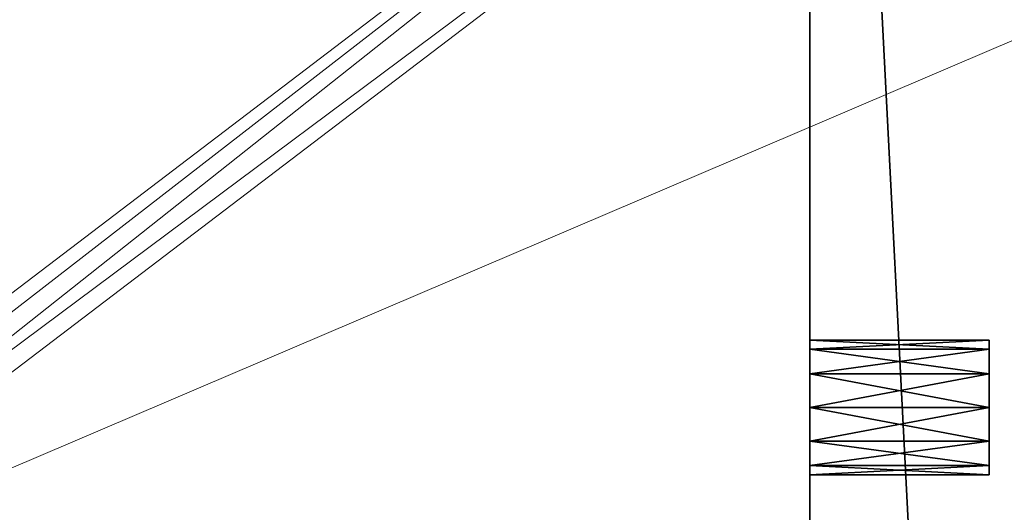
# Model space of a CAD drawing. Extents: x -36 to 72, y 0 to 114.
# Drawn here: x 22 to 23, y 111 to 112 of the extents above; entities that cross this region are included whole.
import ezdxf

# ---------------------------------------------------------------- set-up
doc = ezdxf.new("R2010")
doc.units = 0
doc.header["$LTSCALE"] = 0.3
doc.header["$MEASUREMENT"] = 0
for name, color, linetype in [('A-FURN-ATTRIBUTE-T', 7, 'Continuous'), ('EDGE', 1, 'Continuous'), ('FOND-H', 1, 'Continuous'), ('PIETEMENT-V', 2, 'Continuous'), ('SURFACE-H', 7, 'Continuous'), ('TABLETTE-H', 6, 'Continuous')]:
    doc.layers.add(name, color=color, linetype=linetype)
doc.layers.add('QUINCAILLERIE-CHR', color=4, linetype='Continuous', lineweight=13)
doc.styles.add('LOGIFLEX - Notes', font='ARIALN.TTF', dxfattribs={"height": 0.09375})

# ---------------------------------------------------------------- blocks, each defined once
blk = doc.blocks.new('3-LV206029PGARARVS')
at = {"layer": 'EDGE'}
mesh = blk.add_polyface(dxfattribs=at)
corners = [(0, 0, 28), (60, 0, 28), (0, 0, 29), (60, 0, 29), (0, -20, 28), (0, -20, 29), (60, -20, 28), (60, -20, 29)]
mesh.append_faces([[corners[k] for k in face] for face in [(0, 1, 2, 2), (3, 2, 1, 1), (4, 0, 5, 5), (2, 5, 0, 0), (1, 6, 3, 3), (7, 3, 6, 6), (6, 4, 7, 7), (5, 7, 4, 4)]], dxfattribs={"vtx1": -1, "vtx2": -1})
at = {"layer": 'FOND-H'}
mesh = blk.add_polyface(dxfattribs=at)
corners = [(60, -19.375, 4.5), (60, -19.375, 5.5), (0, -19.375, 5.5), (0, -19.375, 4.5), (0, 0, 5.5), (60, 0, 5.5), (0, 0, 4.5), (60, 0, 4.5)]
mesh.append_faces([[corners[k] for k in face] for face in [(3, 0, 2, 2), (5, 4, 1, 1), (4, 6, 2, 2), (6, 7, 3, 3), (7, 5, 0, 0), (4, 5, 6, 6)]], dxfattribs={"vtx1": -1, "vtx2": -1})
mesh.append_faces([[corners[k] for k in face] for face in [(0, 1, 2, 2), (4, 2, 1, 1), (6, 3, 2, 2), (7, 0, 3, 3), (5, 1, 0, 0), (5, 7, 6, 6)]], dxfattribs={"vtx2": -1, "vtx3": -1})
mesh = blk.add_polyface(dxfattribs=at)
corners = [(30.5, -19.375, 23.875), (30.5, -19.375, 22.875), (59, -19.375, 23.875), (59, -19.375, 22.875), (59, -0.625, 23.875), (30.5, -0.625, 23.875), (59, -0.625, 22.875), (30.5, -0.625, 22.875)]
mesh.append_faces([[corners[k] for k in face] for face in [(0, 1, 2, 2), (2, 4, 0, 0), (3, 6, 2, 2), (1, 7, 3, 3), (0, 5, 1, 1), (7, 5, 6, 6)]], dxfattribs={"vtx1": -1, "vtx2": -1})
mesh.append_faces([[corners[k] for k in face] for face in [(1, 3, 2, 2), (4, 5, 0, 0), (6, 4, 2, 2), (7, 6, 3, 3), (5, 7, 1, 1), (5, 4, 6, 6)]], dxfattribs={"vtx2": -1, "vtx3": -1})
at = {"layer": 'PIETEMENT-V'}
mesh = blk.add_polyface(dxfattribs=at)
corners = [(59, 0, 5.5), (60, 0, 5.5), (60, -19.375, 5.5), (59, -19.375, 5.5), (59, -19.375, 28), (60, -19.375, 28), (60, 0, 28), (59, -16.7812, 19.5), (59, -16.7938, 19.4531), (59.25, -16.7812, 19.5), (59, -16.7812, 17), (59, -16.7938, 16.9531), (59.25, -16.7812, 17), (59, -16.7812, 18.25), (59, -16.7938, 18.2031), (59.25, -16.7812, 18.25), (59.25, -16.7938, 14.5469), (59, -16.7938, 14.5469), (59, -16.7812, 14.5), (59, -16.7938, 14.4531), (59.25, -16.7812, 14.5), (59, -16.7938, 15.7031), (59.25, -16.7938, 15.7031), (59.25, -16.7812, 15.75), (59.25, -16.7938, 15.7969), (59, -16.7938, 15.7969), (59, -16.7812, 15.75), (59, -16.7938, 11.9531), (59.25, -16.7938, 11.9531), (59.25, -16.7812, 12), (59.25, -16.7938, 12.0469), (59, -16.7938, 12.0469), (59, -16.7812, 12), (59, -16.7938, 13.2031), (59.25, -16.7938, 13.2031), (59.25, -16.7812, 13.25), (59.25, -16.7938, 13.2969), (59, -16.7938, 13.2969), (59, -16.7812, 13.25), (59, -16.7938, 9.4531), (59.25, -16.7938, 9.4531), (59.25, -16.7812, 9.5), (59.25, -16.7938, 9.5469), (59, -16.7938, 9.5469), (59, -16.7812, 9.5), (59, -16.7938, 10.7031), (59.25, -16.7938, 10.7031), (59.25, -16.7812, 10.75), (59.25, -16.7938, 10.7969), (59, -16.7938, 10.7969), (59, -16.7812, 10.75), (59, -2.5812, 9.4531), (59, -16.7938, 17.0469), (59, -2.5812, 19.5469), (59, -16.7938, 19.5469), (59, 0, 28), (59, -2.5938, 10.75), (59, -2.5938, 9.5), (59, -2.5938, 12), (59, -2.5938, 14.5), (59, -2.5938, 17), (59, -2.5938, 19.5), (59, -16.7938, 18.2969)]
mesh.append_faces([[corners[k] for k in face] for face in [(55, 54, 4, 4)]], dxfattribs={"vtx0": -1, "vtx1": -1, "vtx2": -1})
mesh.append_faces([[corners[k] for k in face] for face in [(56, 57, 44, 44), (58, 56, 50, 50), (50, 56, 44, 44), (59, 38, 18, 18), (60, 26, 10, 10), (61, 13, 7, 7), (58, 50, 32, 32)]], dxfattribs={"vtx0": -1, "vtx1": -1, "vtx2": -1, "vtx3": -1})
mesh.append_faces([[corners[k] for k in face] for face in [(17, 21, 26, 26), (25, 11, 10, 10), (31, 33, 38, 38), (37, 19, 18, 18), (43, 45, 50, 50), (49, 27, 32, 32), (51, 39, 44, 44), (53, 7, 54, 54), (18, 38, 37, 37), (10, 26, 25, 25), (7, 13, 62, 62)]], dxfattribs={"vtx0": -1, "vtx2": -1, "vtx3": -1})
mesh.append_faces([[corners[k] for k in face] for face in [(3, 0, 2, 2), (7, 8, 9, 9), (10, 11, 12, 12), (13, 14, 15, 15), (18, 19, 20, 20), (26, 21, 23, 23), (32, 27, 29, 29), (38, 33, 35, 35), (44, 39, 41, 41), (50, 45, 47, 47)]], dxfattribs={"vtx1": -1, "vtx2": -1})
mesh.append_faces([[corners[k] for k in face] for face in [(44, 43, 50, 50), (32, 31, 38, 38), (18, 17, 26, 26), (10, 52, 13, 13), (0, 3, 39, 39), (50, 49, 32, 32)]], dxfattribs={"vtx1": -1, "vtx2": -1, "vtx3": -1})
mesh.append_faces([[corners[k] for k in face] for face in [(0, 1, 2, 2), (4, 5, 6, 6), (5, 2, 1, 1), (16, 17, 18, 18), (18, 20, 16, 16), (21, 22, 23, 23), (24, 25, 26, 26), (26, 23, 24, 24), (27, 28, 29, 29), (30, 31, 32, 32), (32, 29, 30, 30), (33, 34, 35, 35), (36, 37, 38, 38), (38, 35, 36, 36), (39, 40, 41, 41), (42, 43, 44, 44), (44, 41, 42, 42), (45, 46, 47, 47), (48, 49, 50, 50), (50, 47, 48, 48)]], dxfattribs={"vtx2": -1, "vtx3": -1})
mesh = blk.add_polyface(dxfattribs=at)
corners = [(59.25, -2.5812, 19.4531), (59, -2.5812, 19.4531), (59, -2.5938, 19.5), (59, -2.5812, 19.5469), (59.25, -2.5812, 19.5469), (59.25, -2.5938, 19.5), (59, 0, 28), (59, -19.375, 28), (60, 0, 28), (60, -19.375, 28), (60, 0, 5.5), (59.25, -2.5812, 9.4531), (59, -2.5812, 9.4531), (59, -2.5938, 9.5), (59, -2.5812, 9.5469), (59.25, -2.5812, 9.5469), (59.25, -2.5938, 9.5), (59.25, -2.5812, 16.9531), (59, -2.5812, 16.9531), (59, -2.5938, 17), (59, -2.5812, 17.0469), (59.25, -2.5812, 17.0469), (59.25, -2.5938, 17), (59.25, -2.5812, 18.2031), (59, -2.5812, 18.2031), (59, -2.5938, 18.25), (59, -2.5812, 18.2969), (59.25, -2.5812, 18.2969), (59.25, -2.5938, 18.25), (59.25, -2.5812, 14.4531), (59, -2.5812, 14.4531), (59, -2.5938, 14.5), (59, -2.5812, 14.5469), (59.25, -2.5812, 14.5469), (59.25, -2.5938, 14.5), (59.25, -2.5812, 15.7031), (59, -2.5812, 15.7031), (59, -2.5938, 15.75), (59, -2.5812, 15.7969), (59.25, -2.5812, 15.7969), (59.25, -2.5938, 15.75), (59.25, -2.5812, 11.9531), (59, -2.5812, 11.9531), (59, -2.5938, 12), (59, -2.5812, 12.0469), (59.25, -2.5938, 12), (59, -2.5938, 13.25), (59, -2.5812, 13.2969), (59.25, -2.5938, 13.25), (59, -2.5938, 10.75), (59, -2.5812, 10.7969), (59.25, -2.5938, 10.75), (59, -16.7812, 9.5), (59, -16.7812, 19.5), (59, -16.7938, 19.5469), (59, -2.5812, 10.7031), (59, -16.7812, 12), (59, -16.7812, 13.25), (59, -16.7812, 14.5), (59, -16.7812, 15.75), (59, -16.7812, 17), (59, -16.7812, 18.25), (59, -2.5812, 13.2031), (59, 0, 5.5), (59, -16.7938, 9.4531)]
mesh.append_faces([[corners[k] for k in face] for face in [(3, 54, 6, 6), (56, 57, 46, 46), (46, 57, 31, 31), (58, 59, 37, 37), (37, 59, 19, 19), (60, 61, 25, 25), (25, 61, 2, 2), (58, 37, 31, 31), (12, 63, 64, 64), (60, 25, 19, 19), (56, 46, 43, 43)]], dxfattribs={"vtx0": -1, "vtx1": -1, "vtx2": -1, "vtx3": -1})
mesh.append_faces([[corners[k] for k in face] for face in [(24, 20, 19, 19), (1, 26, 25, 25), (36, 32, 31, 31), (18, 38, 37, 37), (53, 3, 2, 2)]], dxfattribs={"vtx0": -1, "vtx2": -1, "vtx3": -1})
mesh.append_faces([[corners[k] for k in face] for face in [(2, 3, 5, 5), (6, 7, 8, 8), (8, 9, 10, 10), (13, 14, 16, 16), (19, 20, 22, 22), (25, 26, 28, 28), (31, 32, 34, 34), (37, 38, 40, 40), (43, 44, 45, 45), (46, 47, 48, 48), (49, 50, 51, 51)]], dxfattribs={"vtx1": -1, "vtx2": -1})
mesh.append_faces([[corners[k] for k in face] for face in [(13, 12, 52, 52), (43, 42, 49, 49), (31, 30, 46, 46), (19, 18, 37, 37), (2, 1, 25, 25), (49, 55, 13, 13), (25, 24, 19, 19), (46, 62, 43, 43)]], dxfattribs={"vtx1": -1, "vtx2": -1, "vtx3": -1})
mesh.append_faces([[corners[k] for k in face] for face in [(0, 1, 2, 2), (3, 4, 5, 5), (2, 5, 0, 0), (11, 12, 13, 13), (14, 15, 16, 16), (13, 16, 11, 11), (17, 18, 19, 19), (20, 21, 22, 22), (19, 22, 17, 17), (23, 24, 25, 25), (26, 27, 28, 28), (25, 28, 23, 23), (29, 30, 31, 31), (32, 33, 34, 34), (31, 34, 29, 29), (35, 36, 37, 37), (38, 39, 40, 40), (37, 40, 35, 35), (41, 42, 43, 43)]], dxfattribs={"vtx2": -1, "vtx3": -1})
mesh = blk.add_polyface(dxfattribs=at)
corners = [(59, -2.4062, 19.5), (59, -2.4188, 19.4531), (59.25, -2.4062, 19.5), (60, 0, 28), (60, 0, 5.5), (59, 0, 5.5), (59, 0, 28), (59, -2.4062, 9.5), (59, -2.4188, 9.4531), (59.25, -2.4062, 9.5), (59, -2.4062, 17), (59, -2.4188, 16.9531), (59.25, -2.4062, 17), (59, -2.4062, 18.25), (59, -2.4188, 18.2031), (59.25, -2.4062, 18.25), (59, -2.4062, 14.5), (59, -2.4188, 14.4531), (59.25, -2.4062, 14.5), (59.25, -2.4188, 15.7969), (59, -2.4188, 15.7969), (59, -2.4062, 15.75), (59, -2.4188, 15.7031), (59.25, -2.4062, 15.75), (59, -2.4188, 14.5469), (59, -2.4188, 11.9531), (59.25, -2.4188, 11.9531), (59.25, -2.4062, 12), (59.25, -2.4188, 12.0469), (59, -2.4188, 12.0469), (59, -2.4062, 12), (59, -2.4188, 13.2031), (59.25, -2.4188, 13.2031), (59.25, -2.4062, 13.25), (59.25, -2.4188, 13.2969), (59, -2.4188, 13.2969), (59, -2.4062, 13.25), (59, -2.4188, 10.7031), (59.25, -2.4188, 10.7031), (59.25, -2.4062, 10.75), (59.25, -2.4188, 10.7969), (59, -2.4188, 10.7969), (59, -2.4062, 10.75), (59, -2.4188, 9.5469), (59, -2.4531, 9.4188), (59, -2.5, 9.4062), (59, -2.5469, 9.4188), (59, -2.5812, 9.4531), (59, -2.4188, 17.0469), (59, -2.5469, 19.5812), (59, -2.5812, 19.5469), (59, -2.5, 19.5938), (59, -2.4531, 19.5812), (59, -2.4188, 19.5469), (59, -2.4188, 18.2969)]
mesh.append_faces([[corners[k] for k in face] for face in [(5, 7, 42, 42), (30, 36, 5, 5), (5, 36, 16, 16), (5, 42, 30, 30), (16, 21, 5, 5), (5, 21, 10, 10), (6, 10, 13, 13), (13, 0, 6, 6)]], dxfattribs={"vtx0": -1, "vtx1": -1, "vtx2": -1, "vtx3": -1})
mesh.append_faces([[corners[k] for k in face] for face in [(24, 22, 21, 21), (20, 11, 10, 10), (29, 31, 36, 36), (35, 17, 16, 16), (43, 37, 42, 42), (41, 25, 30, 30), (5, 8, 7, 7), (10, 6, 5, 5), (16, 36, 35, 35), (10, 21, 20, 20)]], dxfattribs={"vtx0": -1, "vtx2": -1, "vtx3": -1})
mesh.append_faces([[corners[k] for k in face] for face in [(0, 1, 2, 2), (6, 3, 5, 5), (7, 8, 9, 9), (10, 11, 12, 12), (13, 14, 15, 15), (16, 17, 18, 18), (21, 22, 23, 23), (30, 25, 27, 27), (36, 31, 33, 33), (42, 37, 39, 39)]], dxfattribs={"vtx1": -1, "vtx2": -1})
mesh.append_faces([[corners[k] for k in face] for face in [(44, 8, 5, 5), (45, 44, 5, 5), (46, 45, 5, 5), (47, 46, 5, 5), (7, 43, 42, 42), (30, 29, 36, 36), (16, 24, 21, 21), (10, 48, 13, 13), (49, 50, 6, 6), (51, 49, 6, 6), (52, 51, 6, 6), (53, 52, 6, 6), (42, 41, 30, 30), (0, 53, 6, 6), (13, 54, 0, 0)]], dxfattribs={"vtx1": -1, "vtx2": -1, "vtx3": -1})
mesh.append_faces([[corners[k] for k in face] for face in [(3, 4, 5, 5), (19, 20, 21, 21), (21, 23, 19, 19), (25, 26, 27, 27), (28, 29, 30, 30), (30, 27, 28, 28), (31, 32, 33, 33), (34, 35, 36, 36), (36, 33, 34, 34), (37, 38, 39, 39), (40, 41, 42, 42), (42, 39, 40, 40)]], dxfattribs={"vtx2": -1, "vtx3": -1})
mesh = blk.add_polyface(dxfattribs=at)
corners = [(59, -2.4188, 19.4531), (59.25, -2.4188, 19.4531), (59.25, -2.4062, 19.5), (59.25, -2.4188, 19.5469), (59, -2.4188, 19.5469), (59, -2.4062, 19.5), (59, -2.4188, 9.4531), (59.25, -2.4188, 9.4531), (59.25, -2.4062, 9.5), (59.25, -2.4188, 9.5469), (59, -2.4188, 9.5469), (59, -2.4062, 9.5), (59, -2.4188, 16.9531), (59.25, -2.4188, 16.9531), (59.25, -2.4062, 17), (59.25, -2.4188, 17.0469), (59, -2.4188, 17.0469), (59, -2.4062, 17), (59, -2.4188, 18.2031), (59.25, -2.4188, 18.2031), (59.25, -2.4062, 18.25), (59.25, -2.4188, 18.2969), (59, -2.4188, 18.2969), (59, -2.4062, 18.25), (59, -2.4188, 14.4531), (59.25, -2.4188, 14.4531), (59.25, -2.4062, 14.5), (59.25, -2.4188, 14.5469), (59, -2.4188, 14.5469), (59, -2.4062, 14.5), (59, -2.4188, 15.7031), (59.25, -2.4188, 15.7031), (59.25, -2.4062, 15.75), (59, -2.4531, 15.6688), (59.25, -2.4531, 15.6688), (59.25, -2.4188, 15.7969), (59.25, -2.4531, 15.8312), (59, -2.4531, 14.5812), (59, -2.4188, 15.7969), (59, -2.4531, 15.8312), (59.25, -2.4188, 11.9531), (59, -2.4188, 11.9531), (59, -2.4531, 11.9188), (59, -2.4188, 12.0469), (59.25, -2.4188, 12.0469), (59.25, -2.4531, 12.0812), (59.25, -2.4531, 11.9188), (59.25, -2.4062, 12), (59.25, -2.4188, 13.2031), (59, -2.4188, 13.2031), (59, -2.4531, 13.1688), (59, -2.4188, 13.2969), (59.25, -2.4188, 13.2969), (59.25, -2.4531, 13.3312), (59.25, -2.4531, 13.1688), (59.25, -2.4062, 13.25), (59, -2.4531, 12.0812), (59, -2.4531, 13.3312), (59.25, -2.4188, 10.7031), (59, -2.4188, 10.7031), (59, -2.4531, 10.6688), (59, -2.4188, 10.7969), (59.25, -2.4188, 10.7969), (59.25, -2.4531, 10.8312), (59.25, -2.4531, 10.6688), (59.25, -2.4062, 10.75), (59, -2.4531, 9.5812), (59, -2.4531, 10.8312), (59, -2.4531, 17.0812), (59, -2.4531, 18.1688)]
mesh.append_faces([[corners[k] for k in face] for face in [(16, 18, 23, 23), (22, 0, 5, 5), (35, 31, 34, 34), (34, 36, 35, 35), (30, 28, 37, 37), (12, 38, 39, 39), (44, 40, 46, 46), (46, 45, 44, 44), (52, 48, 54, 54), (54, 53, 52, 52), (49, 43, 56, 56), (24, 51, 57, 57), (62, 58, 64, 64), (64, 63, 62, 62), (59, 10, 66, 66), (41, 61, 67, 67), (66, 60, 59, 59), (56, 50, 49, 49), (37, 33, 30, 30), (68, 69, 18, 18)]], dxfattribs={"vtx0": -1, "vtx2": -1, "vtx3": -1})
mesh.append_faces([[corners[k] for k in face] for face in [(0, 1, 2, 2), (3, 4, 5, 5), (5, 2, 3, 3), (3, 2, 1, 1), (6, 7, 8, 8), (9, 10, 11, 11), (11, 8, 9, 9), (9, 8, 7, 7), (12, 13, 14, 14), (15, 16, 17, 17), (17, 14, 15, 15), (15, 14, 13, 13), (18, 19, 20, 20), (21, 22, 23, 23), (23, 20, 21, 21), (21, 20, 19, 19), (24, 25, 26, 26), (27, 28, 29, 29), (29, 26, 27, 27), (27, 26, 25, 25), (30, 31, 32, 32), (33, 34, 31, 31), (35, 32, 31, 31), (40, 41, 42, 42), (43, 44, 45, 45), (42, 46, 40, 40), (44, 47, 40, 40), (48, 49, 50, 50), (51, 52, 53, 53), (50, 54, 48, 48), (52, 55, 48, 48), (58, 59, 60, 60), (61, 62, 63, 63), (60, 64, 58, 58), (62, 65, 58, 58)]], dxfattribs={"vtx2": -1, "vtx3": -1})
mesh = blk.add_polyface(dxfattribs=at)
corners = [(59.25, -2.4188, 19.4531), (59, -2.4188, 19.4531), (59, -2.4531, 19.4188), (59, -2.4531, 19.5812), (59, -2.4188, 19.5469), (59.25, -2.4531, 19.5812), (59, -2.5, 19.4062), (59.25, -2.4531, 19.4188), (59.25, -2.4188, 9.4531), (59, -2.4188, 9.4531), (59, -2.4531, 9.4188), (59.25, -2.5, 9.5938), (59, -2.5, 9.5938), (59, -2.4531, 9.5812), (59, -2.4188, 9.5469), (59.25, -2.4531, 9.5812), (59, -2.5, 9.4062), (59.25, -2.4531, 9.4188), (59.25, -2.4188, 16.9531), (59, -2.4188, 16.9531), (59, -2.4531, 16.9188), (59.25, -2.5, 17.0938), (59, -2.5, 17.0938), (59, -2.4531, 17.0812), (59, -2.4188, 17.0469), (59.25, -2.4531, 17.0812), (59, -2.5, 16.9062), (59.25, -2.4531, 16.9188), (59.25, -2.4188, 18.2031), (59, -2.4188, 18.2031), (59, -2.4531, 18.1688), (59.25, -2.5, 18.3438), (59, -2.5, 18.3438), (59, -2.4531, 18.3312), (59, -2.4188, 18.2969), (59.25, -2.4531, 18.3312), (59, -2.5, 18.1562), (59.25, -2.4531, 18.1688), (59.25, -2.4188, 14.4531), (59, -2.4188, 14.4531), (59, -2.4531, 14.4188), (59.25, -2.5, 14.5938), (59, -2.5, 14.5938), (59, -2.4531, 14.5812), (59, -2.4188, 14.5469), (59.25, -2.4531, 14.5812), (59, -2.5, 14.4062), (59.25, -2.4531, 14.4188), (59.25, -2.4188, 15.7031), (59, -2.4188, 15.7031), (59, -2.4531, 15.6688), (59.25, -2.5, 15.8438), (59, -2.5, 15.8438), (59, -2.4531, 15.8312), (59, -2.4188, 15.7969), (59.25, -2.4531, 15.8312), (59, -2.5, 15.6562), (59.25, -2.4531, 15.6688), (59.25, -2.5, 12.0938), (59, -2.5, 12.0938), (59, -2.4531, 12.0812), (59, -2.4188, 12.0469), (59.25, -2.4531, 12.0812), (59, -2.4531, 11.9188), (59, -2.5, 11.9062), (59.25, -2.4531, 11.9188), (59.25, -2.5, 13.3438), (59, -2.5, 13.3438), (59, -2.4531, 13.3312), (59, -2.4188, 13.2969), (59.25, -2.4531, 13.3312), (59, -2.4531, 13.1688), (59, -2.5, 13.1562), (59.25, -2.4531, 13.1688), (59.25, -2.5, 10.8438), (59, -2.5, 10.8438), (59, -2.4531, 10.8312), (59, -2.4188, 10.7969), (59.25, -2.4531, 10.8312), (59, -2.4531, 10.6688), (59, -2.5, 10.6562), (59.25, -2.4531, 10.6688), (59, -2.4188, 11.9531)]
mesh.append_faces([[corners[k] for k in face] for face in [(29, 24, 23, 23), (22, 36, 30, 30), (32, 6, 2, 2), (1, 34, 33, 33), (42, 56, 50, 50), (52, 26, 20, 20), (59, 72, 71, 71), (67, 46, 40, 40), (12, 80, 79, 79), (75, 64, 63, 63), (63, 76, 75, 75), (40, 68, 67, 67), (20, 53, 52, 52), (2, 33, 32, 32)]], dxfattribs={"vtx0": -1, "vtx2": -1, "vtx3": -1})
mesh.append_faces([[corners[k] for k in face] for face in [(3, 4, 5, 5), (2, 6, 7, 7), (13, 14, 15, 15), (10, 16, 17, 17), (23, 24, 25, 25), (20, 26, 27, 27), (33, 34, 35, 35), (30, 36, 37, 37), (43, 44, 45, 45), (40, 46, 47, 47), (53, 54, 55, 55), (50, 56, 57, 57), (60, 61, 62, 62), (63, 64, 65, 65), (68, 69, 70, 70), (71, 72, 73, 73), (76, 77, 78, 78), (79, 80, 81, 81)]], dxfattribs={"vtx1": -1, "vtx2": -1})
mesh.append_faces([[corners[k] for k in face] for face in [(13, 12, 79, 79), (63, 82, 76, 76), (60, 59, 71, 71), (40, 39, 68, 68), (43, 42, 50, 50), (20, 19, 53, 53), (23, 22, 30, 30), (2, 1, 33, 33)]], dxfattribs={"vtx1": -1, "vtx2": -1, "vtx3": -1})
mesh.append_faces([[corners[k] for k in face] for face in [(0, 1, 2, 2), (8, 9, 10, 10), (11, 12, 13, 13), (18, 19, 20, 20), (21, 22, 23, 23), (28, 29, 30, 30), (31, 32, 33, 33), (38, 39, 40, 40), (41, 42, 43, 43), (48, 49, 50, 50), (51, 52, 53, 53), (58, 59, 60, 60), (66, 67, 68, 68), (74, 75, 76, 76)]], dxfattribs={"vtx2": -1, "vtx3": -1})
mesh = blk.add_polyface(dxfattribs=at)
corners = [(59, -2.4188, 19.5469), (59.25, -2.4188, 19.5469), (59.25, -2.4531, 19.5812), (59, -2.4531, 19.4188), (59.25, -2.4531, 19.4188), (59.25, -2.4188, 19.4531), (59.25, -2.5, 19.4062), (59.25, -2.5, 19.5938), (59, -2.5, 9.4062), (59.25, -2.5, 9.4062), (59.25, -2.4531, 9.4188), (59, -2.4188, 9.5469), (59.25, -2.4188, 9.5469), (59.25, -2.4531, 9.5812), (59, -2.4531, 9.5812), (59.25, -2.5, 9.5938), (59, -2.4531, 9.4188), (59.25, -2.4188, 9.4531), (59, -2.5, 16.9062), (59.25, -2.5, 16.9062), (59.25, -2.4531, 16.9188), (59, -2.4188, 17.0469), (59.25, -2.4188, 17.0469), (59.25, -2.4531, 17.0812), (59, -2.4531, 17.0812), (59.25, -2.5, 17.0938), (59, -2.4531, 16.9188), (59.25, -2.4188, 16.9531), (59, -2.5, 18.1562), (59.25, -2.5, 18.1562), (59.25, -2.4531, 18.1688), (59, -2.4188, 18.2969), (59.25, -2.4188, 18.2969), (59.25, -2.4531, 18.3312), (59, -2.4531, 18.3312), (59.25, -2.5, 18.3438), (59, -2.4531, 18.1688), (59.25, -2.4188, 18.2031), (59, -2.5, 14.4062), (59.25, -2.5, 14.4062), (59.25, -2.4531, 14.4188), (59, -2.4188, 14.5469), (59.25, -2.4188, 14.5469), (59.25, -2.4531, 14.5812), (59, -2.4531, 14.5812), (59.25, -2.5, 14.5938), (59, -2.4531, 14.4188), (59.25, -2.4188, 14.4531), (59, -2.5, 15.6562), (59.25, -2.5, 15.6562), (59.25, -2.4531, 15.6688), (59, -2.4188, 15.7969), (59.25, -2.4188, 15.7969), (59.25, -2.4531, 15.8312), (59, -2.4531, 15.8312), (59.25, -2.5, 15.8438), (59, -2.5, 11.9062), (59.25, -2.5, 11.9062), (59.25, -2.4531, 11.9188), (59, -2.4531, 12.0812), (59.25, -2.4531, 12.0812), (59.25, -2.5, 12.0938), (59, -2.5, 13.1562), (59.25, -2.5, 13.1562), (59.25, -2.4531, 13.1688), (59, -2.4531, 13.3312), (59.25, -2.4531, 13.3312), (59.25, -2.5, 13.3438), (59, -2.5, 10.6562), (59.25, -2.5, 10.6562), (59.25, -2.4531, 10.6688), (59, -2.4531, 10.8312), (59.25, -2.4531, 10.8312), (59.25, -2.5, 10.8438)]
mesh.append_faces([[corners[k] for k in face] for face in [(1, 5, 4, 4), (6, 7, 2, 2), (4, 2, 1, 1), (12, 17, 10, 10), (9, 15, 13, 13), (10, 13, 12, 12), (22, 27, 20, 20), (19, 25, 23, 23), (20, 23, 22, 22), (32, 37, 30, 30), (29, 35, 33, 33), (30, 33, 32, 32), (42, 47, 40, 40), (39, 45, 43, 43), (40, 43, 42, 42), (49, 55, 53, 53), (57, 61, 60, 60), (63, 67, 66, 66), (69, 73, 72, 72)]], dxfattribs={"vtx0": -1, "vtx2": -1, "vtx3": -1})
mesh.append_faces([[corners[k] for k in face] for face in [(4, 6, 2, 2), (10, 9, 13, 13), (20, 19, 23, 23), (30, 29, 33, 33), (40, 39, 43, 43), (50, 49, 53, 53), (58, 57, 60, 60), (64, 63, 66, 66), (70, 69, 72, 72)]], dxfattribs={"vtx1": -1, "vtx2": -1, "vtx3": -1})
mesh.append_faces([[corners[k] for k in face] for face in [(0, 1, 2, 2), (3, 4, 5, 5), (8, 9, 10, 10), (11, 12, 13, 13), (14, 13, 15, 15), (16, 10, 17, 17), (18, 19, 20, 20), (21, 22, 23, 23), (24, 23, 25, 25), (26, 20, 27, 27), (28, 29, 30, 30), (31, 32, 33, 33), (34, 33, 35, 35), (36, 30, 37, 37), (38, 39, 40, 40), (41, 42, 43, 43), (44, 43, 45, 45), (46, 40, 47, 47), (48, 49, 50, 50), (51, 52, 53, 53), (54, 53, 55, 55), (56, 57, 58, 58), (59, 60, 61, 61), (62, 63, 64, 64), (65, 66, 67, 67), (68, 69, 70, 70), (71, 72, 73, 73)]], dxfattribs={"vtx2": -1, "vtx3": -1})
mesh = blk.add_polyface(dxfattribs=at)
corners = [(59.25, -2.5, 19.4062), (59, -2.5, 19.4062), (59, -2.5469, 19.4188), (59.25, -2.5, 19.5938), (59, -2.5, 19.5938), (59, -2.4531, 19.5812), (59, -2.5469, 19.5812), (59.25, -2.5469, 19.5812), (59, -2.5812, 19.4531), (59.25, -2.5469, 19.4188), (59.25, -2.5, 9.4062), (59, -2.5, 9.4062), (59, -2.5469, 9.4188), (59, -2.5469, 9.5812), (59, -2.5, 9.5938), (59.25, -2.5469, 9.5812), (59, -2.5812, 9.4531), (59.25, -2.5469, 9.4188), (59.25, -2.5, 16.9062), (59, -2.5, 16.9062), (59, -2.5469, 16.9188), (59, -2.5469, 17.0812), (59, -2.5, 17.0938), (59.25, -2.5469, 17.0812), (59, -2.5812, 16.9531), (59.25, -2.5469, 16.9188), (59.25, -2.5, 18.1562), (59, -2.5, 18.1562), (59, -2.5469, 18.1688), (59, -2.5469, 18.3312), (59, -2.5, 18.3438), (59.25, -2.5469, 18.3312), (59, -2.5812, 18.2031), (59.25, -2.5469, 18.1688), (59.25, -2.5, 14.4062), (59, -2.5, 14.4062), (59, -2.5469, 14.4188), (59, -2.5469, 14.5812), (59, -2.5, 14.5938), (59.25, -2.5469, 14.5812), (59, -2.5812, 14.4531), (59.25, -2.5469, 14.4188), (59.25, -2.5, 15.6562), (59, -2.5, 15.6562), (59, -2.5469, 15.6688), (59, -2.5469, 15.8312), (59, -2.5, 15.8438), (59.25, -2.5469, 15.8312), (59, -2.5812, 15.7031), (59.25, -2.5469, 15.6688), (59.25, -2.5, 11.9062), (59, -2.5, 11.9062), (59, -2.5469, 11.9188), (59, -2.5469, 12.0812), (59, -2.5, 12.0938), (59.25, -2.5469, 12.0812), (59, -2.5812, 11.9531), (59.25, -2.5469, 11.9188), (59.25, -2.5, 13.1562), (59, -2.5, 13.1562), (59, -2.5469, 13.1688), (59.25, -2.5812, 13.2969), (59, -2.5812, 13.2969), (59, -2.5469, 13.3312), (59, -2.5, 13.3438), (59.25, -2.5469, 13.3312), (59, -2.5812, 12.0469), (59, -2.5812, 13.2031), (59.25, -2.5, 10.6562), (59, -2.5, 10.6562), (59, -2.5469, 10.6688), (59.25, -2.5812, 10.7969), (59, -2.5812, 10.7969), (59, -2.5469, 10.8312), (59, -2.5812, 9.5469), (59, -2.5812, 10.7031), (59, -2.5, 10.8438), (59, -2.5812, 14.5469), (59, -2.5812, 15.7969), (59, -2.5812, 17.0469), (59, -2.5812, 18.2969)]
mesh.append_faces([[corners[k] for k in face] for face in [(27, 22, 21, 21), (1, 30, 29, 29), (43, 38, 37, 37), (19, 46, 45, 45), (59, 54, 53, 53), (66, 67, 60, 60), (62, 40, 36, 36), (35, 64, 63, 63), (69, 14, 13, 13), (74, 75, 70, 70), (72, 56, 52, 52), (51, 76, 73, 73), (13, 70, 69, 69), (52, 73, 72, 72), (53, 60, 59, 59), (36, 63, 62, 62), (37, 44, 43, 43), (20, 45, 78, 78), (21, 28, 27, 27), (2, 29, 80, 80)]], dxfattribs={"vtx0": -1, "vtx2": -1, "vtx3": -1})
mesh.append_faces([[corners[k] for k in face] for face in [(6, 4, 7, 7), (2, 8, 9, 9), (13, 14, 15, 15), (12, 16, 17, 17), (21, 22, 23, 23), (20, 24, 25, 25), (29, 30, 31, 31), (28, 32, 33, 33), (37, 38, 39, 39), (36, 40, 41, 41), (45, 46, 47, 47), (44, 48, 49, 49), (53, 54, 55, 55), (52, 56, 57, 57), (63, 64, 65, 65)]], dxfattribs={"vtx1": -1, "vtx2": -1})
mesh.append_faces([[corners[k] for k in face] for face in [(13, 74, 70, 70), (52, 51, 73, 73), (53, 66, 60, 60), (36, 35, 63, 63), (37, 77, 44, 44), (20, 19, 45, 45), (21, 79, 28, 28), (2, 1, 29, 29)]], dxfattribs={"vtx1": -1, "vtx2": -1, "vtx3": -1})
mesh.append_faces([[corners[k] for k in face] for face in [(0, 1, 2, 2), (3, 4, 5, 5), (10, 11, 12, 12), (18, 19, 20, 20), (26, 27, 28, 28), (34, 35, 36, 36), (42, 43, 44, 44), (50, 51, 52, 52), (58, 59, 60, 60), (61, 62, 63, 63), (68, 69, 70, 70), (71, 72, 73, 73)]], dxfattribs={"vtx2": -1, "vtx3": -1})
mesh = blk.add_polyface(dxfattribs=at)
corners = [(59, -2.5, 19.4062), (59.25, -2.5, 19.4062), (59.25, -2.4531, 19.4188), (59, -2.5, 19.5938), (59.25, -2.5, 19.5938), (59.25, -2.5469, 19.5812), (59, -2.4531, 19.5812), (59.25, -2.4531, 19.5812), (59, -2.5469, 19.4188), (59.25, -2.5469, 19.4188), (59.25, -2.5812, 19.4531), (59, -2.5, 9.5938), (59.25, -2.5, 9.5938), (59.25, -2.5469, 9.5812), (59, -2.5469, 9.4188), (59.25, -2.5469, 9.4188), (59.25, -2.5, 9.4062), (59.25, -2.5812, 9.4531), (59, -2.5, 17.0938), (59.25, -2.5, 17.0938), (59.25, -2.5469, 17.0812), (59, -2.5469, 16.9188), (59.25, -2.5469, 16.9188), (59.25, -2.5, 16.9062), (59.25, -2.5812, 16.9531), (59, -2.5, 18.3438), (59.25, -2.5, 18.3438), (59.25, -2.5469, 18.3312), (59, -2.5469, 18.1688), (59.25, -2.5469, 18.1688), (59.25, -2.5, 18.1562), (59.25, -2.5812, 18.2031), (59, -2.5, 14.5938), (59.25, -2.5, 14.5938), (59.25, -2.5469, 14.5812), (59, -2.5469, 14.4188), (59.25, -2.5469, 14.4188), (59.25, -2.5, 14.4062), (59.25, -2.5812, 14.4531), (59, -2.5, 15.8438), (59.25, -2.5, 15.8438), (59.25, -2.5469, 15.8312), (59, -2.5469, 15.6688), (59.25, -2.5469, 15.6688), (59.25, -2.5, 15.6562), (59.25, -2.5812, 15.7031), (59, -2.5, 12.0938), (59.25, -2.5, 12.0938), (59.25, -2.5469, 12.0812), (59, -2.5469, 11.9188), (59.25, -2.5469, 11.9188), (59.25, -2.5, 11.9062), (59.25, -2.5812, 11.9531), (59, -2.5, 13.3438), (59.25, -2.5, 13.3438), (59.25, -2.5469, 13.3312), (59, -2.5469, 13.3312), (59.25, -2.5812, 13.2969), (59, -2.5469, 13.1688), (59, -2.5812, 13.2031), (59.25, -2.5469, 13.1688), (59.25, -2.5, 13.1562), (59.25, -2.5812, 13.2031), (59, -2.5812, 10.7031), (59.25, -2.5812, 10.7031), (59.25, -2.5469, 10.6688), (59, -2.5, 10.8438), (59.25, -2.5, 10.8438), (59.25, -2.5469, 10.8312), (59, -2.5469, 10.8312), (59.25, -2.5812, 10.7969), (59, -2.5469, 10.6688), (59.25, -2.5, 10.6562)]
mesh.append_faces([[corners[k] for k in face] for face in [(4, 1, 9, 9), (9, 5, 4, 4), (12, 16, 15, 15), (15, 13, 12, 12), (19, 23, 22, 22), (22, 20, 19, 19), (26, 30, 29, 29), (29, 27, 26, 26), (33, 37, 36, 36), (36, 34, 33, 33), (40, 44, 43, 43), (43, 41, 40, 40), (47, 51, 50, 50), (50, 48, 47, 47), (54, 61, 60, 60), (62, 57, 55, 55), (60, 55, 54, 54), (67, 72, 65, 65), (64, 70, 68, 68), (65, 68, 67, 67)]], dxfattribs={"vtx0": -1, "vtx2": -1, "vtx3": -1})
mesh.append_faces([[corners[k] for k in face] for face in [(58, 59, 60, 60), (69, 66, 68, 68), (71, 63, 65, 65)]], dxfattribs={"vtx1": -1, "vtx2": -1})
mesh.append_faces([[corners[k] for k in face] for face in [(9, 10, 5, 5), (15, 17, 13, 13), (22, 24, 20, 20), (29, 31, 27, 27), (36, 38, 34, 34), (43, 45, 41, 41), (50, 52, 48, 48), (60, 62, 55, 55), (65, 64, 68, 68)]], dxfattribs={"vtx1": -1, "vtx2": -1, "vtx3": -1})
mesh.append_faces([[corners[k] for k in face] for face in [(0, 1, 2, 2), (3, 4, 5, 5), (6, 7, 4, 4), (8, 9, 1, 1), (11, 12, 13, 13), (14, 15, 16, 16), (18, 19, 20, 20), (21, 22, 23, 23), (25, 26, 27, 27), (28, 29, 30, 30), (32, 33, 34, 34), (35, 36, 37, 37), (39, 40, 41, 41), (42, 43, 44, 44), (46, 47, 48, 48), (49, 50, 51, 51), (53, 54, 55, 55), (56, 55, 57, 57), (58, 60, 61, 61), (63, 64, 65, 65), (66, 67, 68, 68), (69, 68, 70, 70), (71, 65, 72, 72)]], dxfattribs={"vtx2": -1, "vtx3": -1})
mesh = blk.add_polyface(dxfattribs=at)
corners = [(59, -2.5812, 19.4531), (59.25, -2.5812, 19.4531), (59.25, -2.5469, 19.4188), (59.25, -2.5812, 19.5469), (59, -2.5812, 19.5469), (59, -2.5469, 19.5812), (59.25, -2.5469, 19.5812), (59.25, -2.5938, 19.5), (59, -2.5812, 9.4531), (59.25, -2.5812, 9.4531), (59.25, -2.5469, 9.4188), (59.25, -2.5812, 9.5469), (59, -2.5812, 9.5469), (59, -2.5469, 9.5812), (59.25, -2.5469, 9.5812), (59.25, -2.5938, 9.5), (59, -2.5812, 16.9531), (59.25, -2.5812, 16.9531), (59.25, -2.5469, 16.9188), (59.25, -2.5812, 17.0469), (59, -2.5812, 17.0469), (59, -2.5469, 17.0812), (59.25, -2.5469, 17.0812), (59.25, -2.5938, 17), (59, -2.5812, 18.2031), (59.25, -2.5812, 18.2031), (59.25, -2.5469, 18.1688), (59.25, -2.5812, 18.2969), (59, -2.5812, 18.2969), (59, -2.5469, 18.3312), (59.25, -2.5469, 18.3312), (59.25, -2.5938, 18.25), (59, -2.5469, 18.1688), (59, -2.5469, 19.4188), (59, -2.5812, 14.4531), (59.25, -2.5812, 14.4531), (59.25, -2.5469, 14.4188), (59.25, -2.5812, 14.5469), (59, -2.5812, 14.5469), (59, -2.5469, 14.5812), (59.25, -2.5469, 14.5812), (59.25, -2.5938, 14.5), (59, -2.5812, 15.7031), (59.25, -2.5812, 15.7031), (59.25, -2.5469, 15.6688), (59.25, -2.5812, 15.7969), (59, -2.5812, 15.7969), (59, -2.5469, 15.8312), (59.25, -2.5469, 15.8312), (59.25, -2.5938, 15.75), (59, -2.5469, 15.6688), (59, -2.5469, 16.9188), (59, -2.5812, 11.9531), (59.25, -2.5812, 11.9531), (59.25, -2.5469, 11.9188), (59, -2.5812, 12.0469), (59.25, -2.5812, 12.0469), (59.25, -2.5938, 12), (59, -2.5469, 12.0812), (59.25, -2.5469, 12.0812), (59, -2.5938, 12), (59, -2.5812, 13.2031), (59.25, -2.5812, 13.2031), (59.25, -2.5469, 13.1688), (59, -2.5938, 13.25), (59, -2.5812, 13.2969), (59.25, -2.5812, 13.2969), (59.25, -2.5938, 13.25), (59.25, -2.5812, 10.7031), (59, -2.5812, 10.7031), (59, -2.5938, 10.75), (59, -2.5812, 10.7969), (59.25, -2.5812, 10.7969), (59.25, -2.5938, 10.75), (59, -2.5938, 9.5), (59, -2.5938, 14.5), (59, -2.5938, 15.75)]
mesh.append_faces([[corners[k] for k in face] for face in [(1, 3, 6, 6), (9, 11, 14, 14), (17, 19, 22, 22), (25, 27, 30, 30), (20, 24, 32, 32), (28, 0, 33, 33), (35, 37, 40, 40), (43, 45, 48, 48), (38, 42, 50, 50), (46, 16, 51, 51), (53, 56, 59, 59), (61, 55, 60, 60), (34, 65, 64, 64), (69, 12, 74, 74), (52, 71, 70, 70), (75, 76, 42, 42)]], dxfattribs={"vtx0": -1, "vtx2": -1, "vtx3": -1})
mesh.append_faces([[corners[k] for k in face] for face in [(7, 3, 1, 1), (15, 11, 9, 9), (23, 19, 17, 17), (31, 27, 25, 25), (41, 37, 35, 35), (49, 45, 43, 43), (57, 56, 53, 53), (67, 66, 62, 62), (73, 72, 68, 68)]], dxfattribs={"vtx1": -1, "vtx2": -1})
mesh.append_faces([[corners[k] for k in face] for face in [(0, 1, 2, 2), (3, 4, 5, 5), (5, 6, 3, 3), (8, 9, 10, 10), (11, 12, 13, 13), (13, 14, 11, 11), (16, 17, 18, 18), (19, 20, 21, 21), (21, 22, 19, 19), (24, 25, 26, 26), (27, 28, 29, 29), (29, 30, 27, 27), (34, 35, 36, 36), (37, 38, 39, 39), (39, 40, 37, 37), (42, 43, 44, 44), (45, 46, 47, 47), (47, 48, 45, 45), (52, 53, 54, 54), (55, 56, 57, 57), (56, 55, 58, 58), (58, 59, 56, 56), (60, 57, 53, 53), (61, 62, 63, 63), (62, 61, 64, 64), (65, 66, 67, 67), (64, 67, 62, 62), (68, 69, 70, 70), (71, 72, 73, 73), (70, 73, 68, 68)]], dxfattribs={"vtx2": -1, "vtx3": -1})
at = {"layer": 'QUINCAILLERIE-CHR'}
mesh = blk.add_polyface(dxfattribs=at)
corners = [(59.8438, -0.8834, 4.3125), (59.8125, -0.875, 4.3125), (59.8125, -0.875, 4.5), (59.8438, -0.8834, 4.5), (59.8666, -0.9062, 4.5), (59.875, -0.9375, 4.3125), (59.8666, -0.9062, 4.3125), (59.875, -0.9375, 4.5), (59.875, -4.8125, 4.5), (59.875, -4.8125, 4.3125), (59.8666, -4.8438, 4.3125), (59.8666, -4.8438, 4.5), (59.8438, -4.8666, 4.5), (59.8125, -4.875, 4.3125), (59.8438, -4.8666, 4.3125), (59.8125, -4.875, 4.5), (57.5525, -4.875, 4.5), (57.5525, -4.875, 4.3125), (57.5213, -4.8666, 4.3125), (57.5213, -4.8666, 4.5), (57.4984, -4.8438, 4.5), (57.49, -4.8125, 4.3125), (57.4984, -4.8438, 4.3125), (57.49, -4.8125, 4.5), (57.49, -2.7545, 4.5), (57.49, -2.7545, 4.3125), (57.4816, -2.7232, 4.3125), (57.4816, -2.7232, 4.5), (57.4588, -2.7004, 4.5), (57.4275, -2.692, 4.3125), (57.4588, -2.7004, 4.3125), (57.4275, -2.692, 4.5), (55.9375, -2.692, 4.5), (55.9375, -2.692, 4.3125), (55.9062, -2.6836, 4.3125), (55.9062, -2.6836, 4.5), (55.8834, -2.6607, 4.5), (55.875, -2.6295, 4.3125), (55.8834, -2.6607, 4.3125), (55.875, -2.6295, 4.5), (55.875, -0.9375, 4.5), (55.875, -0.9375, 4.3125), (55.8834, -0.9062, 4.3125), (55.8834, -0.9062, 4.5), (55.9062, -0.8834, 4.5), (55.9375, -0.875, 4.3125), (55.9062, -0.8834, 4.3125), (55.9375, -0.875, 4.5), (57.6825, -1.0675, 0.5), (57.6825, -1.0675, 4.3125), (59.6825, -1.0675, 4.3125), (59.6825, -1.0675, 0.5), (59.6825, -1.8175, 0.5), (59.6825, -1.8175, 4.3125), (57.6825, -1.8175, 4.3125), (57.6825, -1.8175, 0.5)]
mesh.append_faces([[corners[k] for k in face] for face in [(28, 2, 31, 31), (13, 9, 14, 14)]], dxfattribs={"vtx0": -1, "vtx1": -1, "vtx2": -1})
mesh.append_faces([[corners[k] for k in face] for face in [(15, 8, 24, 24), (27, 7, 2, 2), (40, 31, 47, 47), (5, 50, 1, 1), (41, 45, 54, 54), (33, 37, 54, 54), (13, 25, 9, 9), (9, 25, 53, 53)]], dxfattribs={"vtx0": -1, "vtx1": -1, "vtx2": -1, "vtx3": -1})
mesh.append_faces([[corners[k] for k in face] for face in [(52, 50, 53, 53)]], dxfattribs={"vtx0": -1, "vtx2": -1})
mesh.append_faces([[corners[k] for k in face] for face in [(31, 2, 47, 47), (24, 8, 7, 7), (23, 19, 16, 16), (39, 32, 31, 31), (24, 16, 15, 15), (47, 43, 40, 40), (25, 54, 53, 53), (45, 49, 54, 54), (49, 45, 1, 1), (5, 53, 50, 50), (1, 50, 49, 49), (54, 37, 41, 41), (17, 21, 25, 25), (1, 6, 5, 5), (54, 25, 26, 26)]], dxfattribs={"vtx0": -1, "vtx2": -1, "vtx3": -1})
mesh.append_faces([[corners[k] for k in face] for face in [(7, 8, 5, 5), (15, 16, 13, 13), (23, 24, 21, 21), (31, 32, 29, 29), (39, 40, 37, 37), (47, 2, 45, 45), (20, 19, 23, 23), (36, 35, 39, 39), (51, 48, 50, 50), (55, 52, 54, 54), (55, 48, 52, 52), (54, 49, 55, 55)]], dxfattribs={"vtx1": -1, "vtx2": -1})
mesh.append_faces([[corners[k] for k in face] for face in [(7, 4, 2, 2), (15, 12, 8, 8), (24, 23, 16, 16), (27, 24, 7, 7), (28, 27, 2, 2), (35, 32, 39, 39), (40, 39, 31, 31), (51, 50, 52, 52), (49, 48, 55, 55), (41, 42, 45, 45), (33, 34, 37, 37), (29, 33, 54, 54), (30, 29, 54, 54), (26, 30, 54, 54), (17, 18, 21, 21), (13, 17, 25, 25), (5, 9, 53, 53)]], dxfattribs={"vtx1": -1, "vtx2": -1, "vtx3": -1})
mesh.append_faces([[corners[k] for k in face] for face in [(0, 1, 2, 2), (0, 2, 3, 3), (4, 5, 6, 6), (7, 5, 4, 4), (3, 4, 6, 6), (3, 6, 0, 0), (10, 9, 8, 8), (10, 8, 11, 11), (12, 13, 14, 14), (15, 13, 12, 12), (11, 12, 14, 14), (11, 14, 10, 10), (18, 17, 16, 16), (18, 16, 19, 19), (20, 21, 22, 22), (23, 21, 20, 20), (19, 20, 22, 22), (19, 22, 18, 18), (26, 25, 24, 24), (26, 24, 27, 27), (28, 29, 30, 30), (31, 29, 28, 28), (27, 28, 30, 30), (27, 30, 26, 26), (34, 33, 32, 32), (34, 32, 35, 35), (36, 37, 38, 38), (39, 37, 36, 36), (35, 36, 38, 38), (35, 38, 34, 34), (42, 41, 40, 40), (42, 40, 43, 43), (44, 45, 46, 46), (47, 45, 44, 44), (43, 44, 46, 46), (43, 46, 42, 42)]], dxfattribs={"vtx2": -1})
mesh.append_faces([[corners[k] for k in face] for face in [(8, 9, 5, 5), (16, 17, 13, 13), (24, 25, 21, 21), (32, 33, 29, 29), (40, 41, 37, 37), (2, 1, 45, 45), (4, 3, 2, 2), (12, 11, 8, 8), (47, 44, 43, 43), (48, 49, 50, 50), (52, 53, 54, 54), (48, 51, 52, 52), (1, 0, 6, 6), (42, 46, 45, 45), (34, 38, 37, 37), (18, 22, 21, 21), (9, 10, 14, 14)]], dxfattribs={"vtx2": -1, "vtx3": -1})
at = {"layer": 'SURFACE-H'}
mesh = blk.add_polyface(dxfattribs=at)
corners = [(60, 0, 29), (60, -20, 29), (0, 0, 29), (0, -20, 29)]
mesh.append_faces([[corners[k] for k in face] for face in [(0, 1, 2, 2), (3, 2, 1, 1)]], dxfattribs={"vtx1": -1, "vtx2": -1})
mesh = blk.add_polyface(dxfattribs=at)
corners = [(60, 0, 28), (60, -20, 28), (0, 0, 28), (0, -20, 28)]
mesh.append_faces([[corners[k] for k in face] for face in [(0, 1, 2, 2), (3, 2, 1, 1)]], dxfattribs={"vtx1": -1, "vtx2": -1})
at = {"layer": 'TABLETTE-H'}
mesh = blk.add_polyface(dxfattribs=at)
corners = [(30.5, -19.375, 17.8394), (30.5, -19.375, 16.8394), (59, -19.375, 17.8394), (59, -19.375, 16.8394), (59, -0.625, 17.8394), (30.5, -0.625, 17.8394), (59, -0.625, 16.8394), (30.5, -0.625, 16.8394)]
mesh.append_faces([[corners[k] for k in face] for face in [(0, 1, 2, 2), (2, 4, 0, 0), (3, 6, 2, 2), (1, 7, 3, 3), (0, 5, 1, 1), (7, 5, 6, 6)]], dxfattribs={"vtx1": -1, "vtx2": -1})
mesh.append_faces([[corners[k] for k in face] for face in [(1, 3, 2, 2), (4, 5, 0, 0), (6, 4, 2, 2), (7, 6, 3, 3), (5, 7, 1, 1), (5, 4, 6, 6)]], dxfattribs={"vtx2": -1, "vtx3": -1})
blk = doc.blocks.new('LV206029PGARARVS_THREEDVIEW_E_____EM_____No')
blk.add_blockref('3-LV206029PGARARVS', (0, 0))
blk = doc.blocks.new('3_LV206029PGARARVS_____XI_____XO_____EM_____No')
blk.add_blockref('LV206029PGARARVS_THREEDVIEW_E_____EM_____No', (0, 0))
at = {"layer": 'A-FURN-ATTRIBUTE-T', "style": 'LOGIFLEX - Notes'}
blk.add_attdef('CAPTG', (0, 1), '', height=2.5, dxfattribs=at)
at = {"layer": 'A-FURN-ATTRIBUTE-T', "style": 'LOGIFLEX - Notes', "flags": 1}
for tag in ['CAPPN', 'CAPMG', 'CAPMC', 'CAPQT', 'CAPDH']:
    blk.add_attdef(tag, (0, 0), '', height=0.001, dxfattribs=at)

msp = doc.modelspace()

# ---------------------------------------------------------------- block references
msp.add_blockref('3_LV206029PGARARVS_____XI_____XO_____EM_____No', (-36.3175, 113.6825))

doc.saveas('drawing.dxf')
